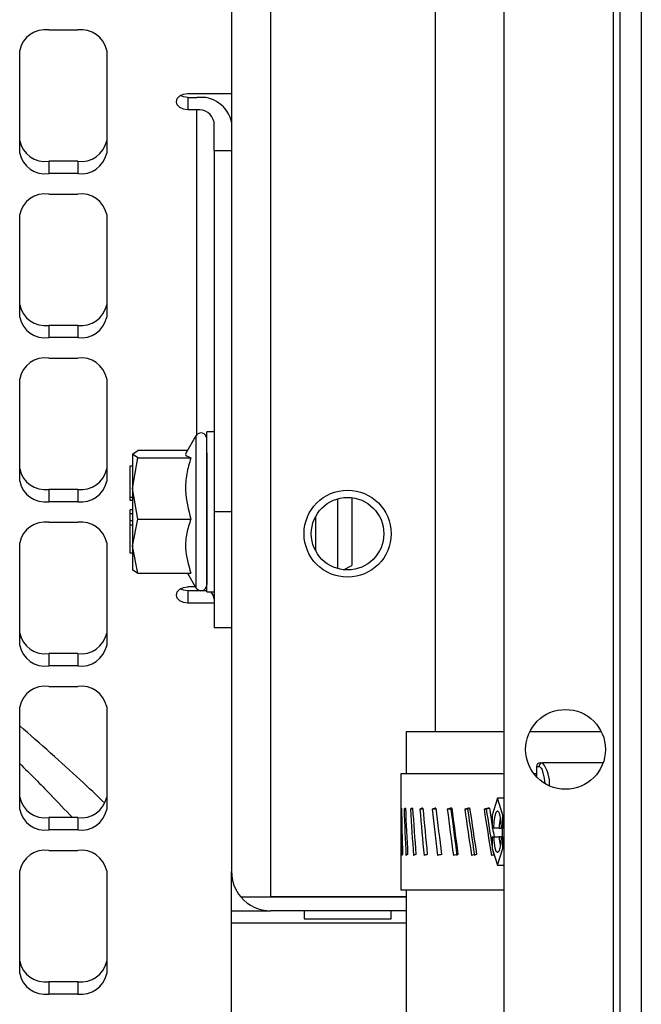
# Model space of a CAD drawing. Units: inches. Extents: x 0.2 to 16.7, y -11.2 to 10.7.
# Drawn here: x 9.2 to 9.4, y -4.7 to -4.4 of the extents above; entities that cross this region are included whole.
import ezdxf

# ---------------------------------------------------------------- set-up
doc = ezdxf.new("R2010")
doc.units = ezdxf.units.IN
doc.header["$MEASUREMENT"] = 0

msp = doc.modelspace()

# ---------------------------------------------------------------- linework, layer by layer
at = {"color": 7, "linetype": 'Continuous', "lineweight": 25}
for p, q in [((9.42326917682584, -5.245948930144592), (9.42326917682584, -2.145291653944591)), ((9.42975495332584, -2.145291653944591), (9.42975495332584, -5.245948930144592)), ((9.366342466825841, -2.736403956844592), (9.366342466825841, -4.636683673144592)), ((9.387554998925843, -5.181006078444592), (9.387554998925843, -2.989341865344594)), ((9.421054954825841, -2.989341865344594), (9.421054954825841, -5.245948930144592)), ((9.30365936622584, -3.600029332544592), (9.30365936622584, -4.679670254744592)), ((9.247409410325844, -4.420613148344592), (9.256337954825842, -4.420613148344592)), ((9.238480865825842, -4.458493861144592), (9.238480865825842, -4.426926614444592)), ((9.265266583025841, -4.426926614444592), (9.265266583025841, -4.458493861144592)), ((9.29026650762584, -4.440178507044592), (9.30365936622584, -4.440178507044592)), ((9.29026650762584, -4.441441166744593), (9.29026650762584, -4.445229229644593)), ((9.29026650762584, -4.441441166744593), (9.29294511282584, -4.441441166744593)), ((9.29294511282584, -4.445229229644593), (9.29026650762584, -4.445229229644593)), ((9.298302239525842, -4.457856161844592), (9.298302239525842, -4.449017376344592)), ((9.30365936622584, -4.457856161844592), (9.298302239525842, -4.457856161844592)), ((9.298302239525842, -4.457856161844592), (9.298302239525842, -4.568920265544592)), ((9.247409410325844, -4.461019264344592), (9.247409410325844, -4.464807327244592)), ((9.256337954825842, -4.461019264344592), (9.247409410325844, -4.461019264344592)), ((9.256337954825842, -4.461019264344592), (9.256337954825842, -4.464807327244592)), ((9.256337954825842, -4.464807327244592), (9.247409410325844, -4.464807327244592)), ((9.247409410325844, -4.471120793444592), (9.256337954825842, -4.471120793444592)), ((9.238480865825842, -4.509001506244593), (9.238480865825842, -4.477434259544593)), ((9.265266583025841, -4.477434259544593), (9.265266583025841, -4.509001506244593)), ((9.247409410325844, -4.511526909444592), (9.247409410325844, -4.515314972344592)), ((9.256337954825842, -4.511526909444592), (9.247409410325844, -4.511526909444592)), ((9.256337954825842, -4.511526909444592), (9.256337954825842, -4.515314972344592)), ((9.256337954825842, -4.515314972344592), (9.247409410325844, -4.515314972344592)), ((9.247409410325844, -4.521628438544592), (9.256337954825842, -4.521628438544592)), ((9.238480865825842, -4.559509151344592), (9.238480865825842, -4.527941904644592)), ((9.265266583025841, -4.527941904644592), (9.265266583025841, -4.559509151344592)), ((9.292721930625842, -4.545531728044592), (9.289528321825841, -4.551063176544592)), ((9.298302239525842, -4.544277449244592), (9.296070082425842, -4.544277449244592)), ((9.296070082425842, -4.593563165644592), (9.296070082425842, -4.544277449244592)), ((9.27321297512584, -4.551170702944592), (9.274807935725843, -4.550040796044592)), ((9.274807935725843, -4.552300609844592), (9.27321297512584, -4.551170702944592)), ((9.27321297512584, -4.551170702944592), (9.27321297512584, -4.561740386544592)), ((9.290118585525843, -4.550040796044592), (9.274807935725843, -4.550040796044592)), ((9.272498674725842, -4.564565489144592), (9.272498674725842, -4.554755362444592)), ((9.272498674725842, -4.554755362444592), (9.27321297512584, -4.554755362444592)), ((9.27321297512584, -4.561740386544592), (9.274807935725843, -4.552300609844592)), ((9.274807935725843, -4.552300609844592), (9.291123282425843, -4.552300609844592)), ((9.247409410325844, -4.562034554544592), (9.247409410325844, -4.565822617544592)), ((9.256337954825842, -4.562034554544592), (9.247409410325844, -4.562034554544592)), ((9.256337954825842, -4.562034554544592), (9.256337954825842, -4.565822617544592)), ((9.274807935725843, -4.571180163244592), (9.27321297512584, -4.561740386544592)), ((9.27321297512584, -4.561740386544592), (9.27321297512584, -4.579489949144592)), ((9.256337954825842, -4.565822617544592), (9.247409410325844, -4.565822617544592)), ((9.27321297512584, -4.564565489144592), (9.272498674725842, -4.564565489144592)), ((9.272498674725842, -4.565427041144592), (9.272498674725842, -4.564565489144592)), ((9.27321297512584, -4.565427041144592), (9.272498674725842, -4.565427041144592)), ((9.336248658325843, -4.564941705744592), (9.336248658325843, -4.586370296344592)), ((9.340712972425841, -4.564575965244592), (9.340712972425841, -4.585438177544592)), ((9.27321297512584, -4.568324973344592), (9.272498674725842, -4.568324973344592)), ((9.272498674725842, -4.569499298844592), (9.272498674725842, -4.568324973344592)), ((9.27321297512584, -4.569499298844592), (9.272498674725842, -4.569499298844592)), ((9.272498674725842, -4.571629209444592), (9.272498674725842, -4.569499298844592)), ((9.30365936622584, -4.568920265544592), (9.298302239525842, -4.568920265544592)), ((9.298302239525842, -4.568920265544592), (9.298302239525842, -4.604634527244592)), ((9.247409410325844, -4.572136083644592), (9.256337954825842, -4.572136083644592)), ((9.272498674725842, -4.571629209444592), (9.27321297512584, -4.571629209444592)), ((9.27321297512584, -4.571740423444592), (9.272498674725842, -4.571740423444592)), ((9.272498674725842, -4.573008782144592), (9.272498674725842, -4.571740423444592)), ((9.27321297512584, -4.579489949144592), (9.274807935725843, -4.571180163244592)), ((9.274807935725843, -4.571180163244592), (9.291123282425843, -4.571180163244592)), ((9.329552270925841, -4.570354984144593), (9.329552270925841, -4.580957017944592)), ((9.272498674725842, -4.581644583244592), (9.272498674725842, -4.573008782144592)), ((9.27321297512584, -4.573008782144592), (9.272498674725842, -4.573008782144592)), ((9.238480865825842, -4.610016796444592), (9.238480865825842, -4.578449465944592)), ((9.265266583025841, -4.578449465944592), (9.265266583025841, -4.610016796444592)), ((9.27321297512584, -4.581644583244592), (9.272498674725842, -4.581644583244592)), ((9.274807935725843, -4.587799818844593), (9.27321297512584, -4.579489949144592)), ((9.27321297512584, -4.579489949144592), (9.27321297512584, -4.586773415444592)), ((9.27321297512584, -4.586669828144593), (9.274807935725843, -4.587799818844593)), ((9.274807935725843, -4.587799818844593), (9.291123282425843, -4.587799818844593)), ((9.290118585525843, -4.587799818844593), (9.292721930625842, -4.592308886744592)), ((9.338101330225843, -4.586743914844592), (9.340712972425841, -4.585438177544592)), ((9.292548027925843, -4.592007678844592), (9.29026650762584, -4.592007678844592)), ((9.29026650762584, -4.593270338544592), (9.29026650762584, -4.597058401444592)), ((9.296070082425842, -4.593270338544592), (9.29026650762584, -4.593270338544592)), ((9.296070082425842, -4.593563165644592), (9.298302239525842, -4.593563165644592)), ((9.298302239525842, -4.597058401444592), (9.29026650762584, -4.597058401444592)), ((9.30365936622584, -4.604634527244592), (9.298302239525842, -4.604634527244592)), ((9.247409410325844, -4.612542115844592), (9.247409410325844, -4.616330178744592)), ((9.256337954825842, -4.612542115844592), (9.247409410325844, -4.612542115844592)), ((9.256337954825842, -4.612542115844592), (9.256337954825842, -4.616330178744592)), ((9.256337954825842, -4.616330178744592), (9.247409410325844, -4.616330178744592)), ((9.247409410325844, -4.622643644944592), (9.256337954825842, -4.622643644944592)), ((9.238480865825842, -4.660524357744592), (9.238480865825842, -4.628957111044592)), ((9.265266583025841, -4.628957111044592), (9.265266583025841, -4.660524357744592)), ((9.357413838625842, -4.636683673144592), (9.357413838625842, -4.649540743744592)), ((9.387554998925843, -4.636683673144592), (9.357413838625842, -4.636683673144592)), ((9.417492923625844, -4.636683673144592), (9.395388417025842, -4.636683673144592)), ((9.397473909125843, -4.647308670444592), (9.397473909125843, -4.650447468444592)), ((9.397473909125843, -4.647308670444592), (9.398282242625843, -4.647308670444592)), ((9.398655190725844, -4.646192591944592), (9.399379883325842, -4.646192591944592)), ((9.418006502425843, -4.646192591944592), (9.399379883325842, -4.646192591944592)), ((9.355739762725843, -4.649540743744592), (9.355739762725843, -4.673188752444593)), ((9.387554998925843, -4.649540743744592), (9.355739762725843, -4.649540743744592)), ((9.397473909125843, -4.649540743744592), (9.396703624725841, -4.649540743744592)), ((9.385514931125844, -4.657088123144592), (9.383898264025841, -4.662243019844592)), ((9.38713159812584, -4.662243019844592), (9.385514931125844, -4.657088123144592)), ((9.387554998925843, -4.657088123144592), (9.385514931125844, -4.657088123144592)), ((9.355975599925841, -4.660413479044593), (9.355824241725841, -4.660413479044593)), ((9.357185963125843, -4.660413479044593), (9.356757282325841, -4.660413479044593)), ((9.35939867662584, -4.660413479044593), (9.358702227525843, -4.660413479044593)), ((9.362564377125842, -4.660413479044593), (9.361615748125843, -4.660413479044593)), ((9.366612162825842, -4.660413479044593), (9.365432557325843, -4.660413479044593)), ((9.371166990225841, -4.660413479044593), (9.370067505725842, -4.660413479044593)), ((9.37631568502584, -4.660413479044593), (9.375417089625842, -4.660413479044593)), ((9.382039474125843, -4.660413479044593), (9.381361714325841, -4.660413479044593)), ((9.247409410325844, -4.663049760944592), (9.247409410325844, -4.666837823844592)), ((9.256337954825842, -4.663049760944592), (9.247409410325844, -4.663049760944592)), ((9.256337954825842, -4.663049760944592), (9.256337954825842, -4.666837823844592)), ((9.383898264025841, -4.662243019844592), (9.383898264025841, -4.666281837944593)), ((9.387554998925843, -4.662243019844592), (9.38713159812584, -4.662243019844592)), ((9.38713159812584, -4.666281837944593), (9.38713159812584, -4.662243019844592)), ((9.256337954825842, -4.666837823844592), (9.247409410325844, -4.666837823844592)), ((9.384372536625843, -4.666281837944593), (9.383898264025841, -4.666281837944593)), ((9.38600537872584, -4.666281837944593), (9.384372536625843, -4.666281837944593)), ((9.38600537872584, -4.666281837944593), (9.386657241725842, -4.666281837944593)), ((9.38713159812584, -4.666281837944593), (9.386657241725842, -4.666281837944593)), ((9.386919311025842, -4.666281837944593), (9.386919311025842, -4.668984831444592)), ((9.387554998925843, -4.666281837944593), (9.38713159812584, -4.666281837944593)), ((9.383898264025841, -4.668984831444592), (9.383898264025841, -4.672552813144592)), ((9.383898264025841, -4.668984831444592), (9.384390974525843, -4.668984831444592)), ((9.384390974525843, -4.668984831444592), (9.386029348025843, -4.668984831444592)), ((9.386638887625843, -4.668984831444592), (9.386029348025843, -4.668984831444592)), ((9.386638887625843, -4.668984831444592), (9.38713159812584, -4.668984831444592)), ((9.38713159812584, -4.672552813144592), (9.38713159812584, -4.668984831444592)), ((9.38713159812584, -4.668984831444592), (9.387554998925843, -4.668984831444592)), ((9.383898264025841, -4.672552813144592), (9.385514931125844, -4.677707709744592)), ((9.385514931125844, -4.677707709744592), (9.38713159812584, -4.672552813144592)), ((9.38713159812584, -4.672552813144592), (9.387554998925843, -4.672552813144592)), ((9.247409410325844, -4.673151290044593), (9.256337954825842, -4.673151290044593)), ((9.355739762725843, -4.674417972544592), (9.355739762725843, -4.685255089244592)), ((9.385514931125844, -4.677707709744592), (9.387554998925843, -4.677707709744592)), ((9.238480865825842, -4.711032002844592), (9.238480865825842, -4.679464756144593)), ((9.265266583025841, -4.679464756144593), (9.265266583025841, -4.711032002844592)), ((9.30365936622584, -4.798798501344592), (9.30365936622584, -4.679670254744592)), ((9.30651019802584, -4.687450370544592), (9.315716567925843, -4.687450370544592)), ((9.30651019802584, -4.687455985744593), (9.315716567925843, -4.687455985744593)), ((9.315716567925843, -4.687450370544592), (9.357413838625842, -4.687450370544592)), ((9.357413838625842, -4.687455985744593), (9.315716567925843, -4.687455985744593)), ((9.31776652512584, -4.687455985744593), (9.317677101425843, -4.687450370544592)), ((9.355739762725843, -4.685255089244592), (9.387554998925843, -4.685255089244592)), ((9.357413838625842, -4.685255089244592), (9.357413838625842, -4.743826500244592)), ((9.30365936622584, -4.691727456344593), (9.315716567925843, -4.691727456344593)), ((9.357413838625842, -4.691727456344593), (9.315716567925843, -4.691727456344593)), ((9.325980853125841, -4.691727456344593), (9.325980853125841, -4.694241713044592)), ((9.35276657032584, -4.694241713044592), (9.35276657032584, -4.691727456344593)), ((9.357413838625842, -4.695544014144592), (9.30365936622584, -4.695544014144592)), ((9.325980853125841, -4.694241713044592), (9.35276657032584, -4.694241713044592)), ((9.247409410325844, -4.713557406044592), (9.247409410325844, -4.717345469044592)), ((9.256337954825842, -4.713557406044592), (9.247409410325844, -4.713557406044592)), ((9.256337954825842, -4.713557406044592), (9.256337954825842, -4.717345469044592)), ((9.256337954825842, -4.717345469044592), (9.247409410325844, -4.717345469044592))]:
    msp.add_line(p, q, dxfattribs=at)
at = {"color": 8, "linetype": 'Continuous', "lineweight": 25}
for p, q in [((9.315716567925843, -4.687450370544592), (9.315716567925843, -3.582296950744592)), ((9.29294511282584, -4.545225240244593), (9.29294511282584, -4.445229229644593)), ((9.292721930625842, -4.545531728044592), (9.292721930625842, -4.592308886744592)), ((9.324195144225843, -4.687450370544592), (9.324195144225843, -4.687455985744593)), ((9.354552279225842, -4.687455985744593), (9.354552279225842, -4.687450370544592))]:
    msp.add_line(p, q, dxfattribs=at)
at = {"color": 7, "linetype": 'Continuous', "lineweight": 25, "flags": 128}
for points in [[(9.29026650762584, -4.445229229644593), (9.288899841525843, -4.445037056644592), (9.28774118822584, -4.444489619144592), (9.286966964725842, -4.443670306744592), (9.286695089825841, -4.442703910244592), (9.286966964725842, -4.441737429944593), (9.28774118822584, -4.440918201344592), (9.288899841525843, -4.440370763844593), (9.29026650762584, -4.440178507044592)], [(9.29026650762584, -4.441441166744593), (9.288899841525843, -4.441248993744592), (9.287904279625842, -4.440809836844593)], [(9.29026650762584, -4.597058401444592), (9.288899841525843, -4.596866228444592), (9.28774118822584, -4.596318790944593), (9.286966964725842, -4.595499478444593), (9.286695089825841, -4.594533082044592), (9.286966964725842, -4.593566601744592), (9.28774118822584, -4.592747289344592), (9.288899841525843, -4.592199935644592), (9.29026650762584, -4.592007678844592)], [(9.29026650762584, -4.593270338544592), (9.288899841525843, -4.593078081644593), (9.287904279625842, -4.592639008644592)], [(9.296070082425842, -4.592718962044592), (9.295921406125842, -4.592646048544593), (9.29567417082584, -4.592536007944592)], [(9.384372536625843, -4.666281837944593), (9.38451048552584, -4.664192155444592), (9.384769454025843, -4.662488830344592), (9.385118265225842, -4.661377109844592), (9.385514931125844, -4.660991087644592), (9.385911513225842, -4.661377109844592), (9.386260324425841, -4.662488830344592), (9.386519376625841, -4.664192155444592), (9.386657241725842, -4.666281837944593)], [(9.386638887625843, -4.668984831444592), (9.386485015125842, -4.670911254944592), (9.386226381925841, -4.672458277044592), (9.385890980125843, -4.673458867444592), (9.385514931125844, -4.673804829144593), (9.38513888212584, -4.673458867444592), (9.384803396425841, -4.672458277044592), (9.384544847025843, -4.670911254944592), (9.384390974525843, -4.668984831444592)]]:
    msp.add_lwpolyline(points, dxfattribs=at)
at = {"color": 7, "linetype": 'Continuous', "lineweight": 25}
for centre, radius in [((9.339373684125842, -4.575655996544592), 0.0133928571428577), ((9.339373684125842, -4.575655996544592), 0.0111607142857144), ((9.406440682625842, -4.642048933344592), 0.0122857142857145)]:
    msp.add_circle(centre, radius, dxfattribs=at)
for centre, radius, start, end in [((9.246293284425843, -4.428504851444592), 0.0079702393920054, 81.9500308568039, 168.5790203300006), ((9.257454011425843, -4.428505053144592), 0.0079704293380346, 11.42218252700327, 98.04927333771096), ((9.294284414425842, -4.450911268044592), 0.0095643372627252, 11.42096324469906, 98.04962702931526), ((9.29361466912584, -4.449964403544592), 0.0047822774138731, 11.42169405590522, 98.04829865628831), ((9.246293284425843, -4.453127561244592), 0.0079702393920054, 191.4209796699994, 278.0499691431961), ((9.257454011425843, -4.453127359544593), 0.0079704293380346, 261.950726662289, 348.5778174729967), ((9.246293252325842, -4.456915669444593), 0.007970199004754, 191.4207059338031, 278.0502428793984), ((9.257454043525843, -4.456915467844592), 0.007970388945426, 261.9504529054964, 348.5780912297988), ((9.246293284425843, -4.479012496544592), 0.0079702393920039, 81.95003085680212, 168.579020330097), ((9.257454011425843, -4.479012698244592), 0.0079704293380338, 11.42218252699701, 98.04927333771185), ((9.24629336872584, -4.503635087044592), 0.0079703457070862, 191.4217002316967, 278.049248581514), ((9.257453927125841, -4.503634885344592), 0.0079705356574809, 261.9514472126083, 348.5770969227019), ((9.246293284425843, -4.507423269244592), 0.0079702393920054, 191.4209796699994, 278.0499691431961), ((9.257454011425843, -4.507423067644592), 0.007970429338034, 261.9507266622881, 348.5778174729967), ((9.246293252325842, -4.529520096344593), 0.0079701990047552, 81.94975712060335, 168.5792940661994), ((9.257454043525843, -4.529520297944592), 0.0079703889454277, 11.42190877020492, 98.04954709450186), ((9.294275810125843, -4.546428870644593), 0.0017943026278875, 1.985296e-10, 150.0000000000257), ((9.246293414425843, -4.554142667544593), 0.0079704032303601, 191.4220900901992, 278.0488587229855), ((9.257453881425842, -4.554142465944592), 0.0079705931840821, 261.9518370714024, 348.5767070639026), ((9.246293414425843, -4.557930730444593), 0.0079704032303601, 191.4220900901992, 278.0488587229855), ((9.257453881425842, -4.557930528844592), 0.0079705931840821, 261.9518370714024, 348.5767070639026), ((9.246293262325842, -4.580027776444592), 0.0079702322792421, 81.94986313880156, 168.5784709648977), ((9.257454033525843, -4.580027978144592), 0.0079704222259373, 11.42273188739682, 98.04944105820391), ((9.294275810125843, -4.591411693944592), 0.0017943026278875, 209.9999999999744, 1.134455e-10), ((9.295111621625843, -4.595913209144592), 0.0031927795007584, 2.108478357499687, 47.3959660499473), ((9.246293262325842, -4.604650423044593), 0.007970232279241, 191.4215290350986, 278.0501368613031), ((9.257454033525843, -4.604650221344592), 0.0079704222259373, 261.9505589417961, 348.5772681126032), ((9.246293262325842, -4.608438485944593), 0.0079702322792417, 191.4215290350961, 278.0501368613023), ((9.257454033525843, -4.608438284344592), 0.0079704222259373, 261.9505589417961, 348.5772681126032), ((9.246293414425843, -4.630535531944592), 0.0079704032303628, 81.95114127701713, 168.5779099097996), ((9.257453881425842, -4.630535733544592), 0.0079705931840845, 11.42329293610116, 98.0481629285949), ((9.39938907402584, -4.647299423744593), 0.0011068699930587, 90.47575170740569, 180.4786497486116), ((9.246293252325842, -4.655158103144593), 0.0079701990047535, 191.4207059337969, 278.0502428793984), ((9.257454043525843, -4.655157901544592), 0.0079703889454251, 261.9504529054955, 348.5780912297988), ((9.246293252325842, -4.658946166044593), 0.0079701990047531, 191.4207059337969, 278.0502428793993), ((9.257454043525843, -4.658945964444592), 0.0079703889454242, 261.9504529054946, 348.5780912297901), ((9.399573954125842, -4.666429687144592), 0.0135693808199681, 166.2654523070971, 179.3757046452011), ((9.398168845925841, -4.668617722744592), 0.0121450475242168, 181.7321451546009, 194.1554717716021), ((9.246293284425843, -4.681042993144592), 0.0079702393920054, 81.9500308568039, 168.5790203300006), ((9.257454011425843, -4.681043194844592), 0.0079704293380342, 11.42218252700327, 98.04927333771096), ((9.315716541325841, -4.679670282244592), 0.0120571428571417, 180, 220.2207754069056), ((9.315716541325841, -4.679670282244592), 0.0120571428571425, 220.2207754068969, 270), ((9.246293284425843, -4.705665702944592), 0.0079702393920072, 191.4209796700032, 278.0499691431943), ((9.257454011425843, -4.705665501244592), 0.0079704293380346, 261.950726662289, 348.5778174729967), ((9.246293284425843, -4.709453765844592), 0.0079702393920072, 191.4209796700032, 278.0499691431943), ((9.257454011425843, -4.709453564244592), 0.0079704293380346, 261.950726662289, 348.5778174729967)]:
    msp.add_arc(centre, radius, start, end, dxfattribs=at)
at = {"color": 8, "linetype": 'Continuous', "lineweight": 25}
msp.add_arc((9.391040502125843, -4.652583159844593), 0.0105064093241947, 356.0493825529008, 37.46337962399795, dxfattribs=at)
at = {"color": 7, "linetype": 'Continuous', "lineweight": 25}
for centre, major_axis, ratio, start_param, end_param in [((9.398655217725842, -4.647308634444593), (0.001181329914167861, 3.552713678800501e-15), 0.9447584583999998, 1.570796326795063, 3.141592653588202), ((9.402056719825843, -4.660032556344592), (0.04631669949991667, 0.0008977563946670485), 0.1744509169, 3.0384762190084, 3.07781267138707), ((9.402056719825843, -4.672721884744592), (-0.005116211719277792, 0.2626750272592258), 0.1752489642, 1.520508204565572, 1.574921254629987), ((9.402056719825843, -4.662073955644592), (-0.005116211719277792, 0.2626750272592258), 0.1752489642, 1.559844656944494, 1.614252297914945), ((9.402056719825843, -4.660032556344592), (0.04631556312325102, 0.002126511806657128), 0.1694174753000001, 2.884479536932057, 2.923815989310945), ((9.402056719825843, -4.672721884744592), (-0.01211853909718208, 0.2626684605153944), 0.1701897967999999, 1.516069817051291, 1.570482867115689), ((9.402056719825843, -4.662073955644592), (-0.01211853909718208, 0.2626684605153953), 0.1701897967999999, 1.5554062694302, 1.609813910400656), ((9.402056719825843, -4.660032556344592), (0.04631393963315666, 0.003299386952189565), 0.1604288407999999, 2.731229896855091, 2.770566349234037), ((9.402056719825843, -4.672721884744592), (-0.01880195219721337, 0.2626590807279117), 0.1611558284, 1.51238605290658, 1.566799102970982), ((9.402056719825843, -4.662073955644592), (-0.01880195219721337, 0.2626590807279126), 0.1611558284, 1.551722505285487, 1.606130146255945), ((9.402056719825843, -4.660032556344592), (0.04631242558405369, 0.004387545026609097), 0.1477810111, 2.579059079174705, 2.618395531553608), ((9.402056719825843, -4.672721884744592), (-0.02500199752230795, 0.262650336234951), 0.1484454447, 1.509791817757756, 1.564204867822147), ((9.402056719825843, -4.662073955644592), (-0.02500199752230794, 0.2626503362349517), 0.1484454447000001, 1.549128270136656, 1.603535911107121), ((9.402056719825843, -4.660032556344592), (0.04631155821476618, 0.00536641623211942), 0.1318648012, 2.428180158585947, 2.467516610964722), ((9.402056719825843, -4.672721884744592), (-0.03057868966479304, 0.2626453303834211), 0.132452382, 1.508501924769736, 1.562914974834132), ((9.402056719825843, -4.662073955644592), (-0.03057868966479305, 0.262645330383422), 0.132452382, 1.547838377148649, 1.602246018119106), ((9.402056719825843, -4.660032556344592), (0.04631162496125897, 0.006216163006205211), 0.1131340376, 2.278675123829449, 2.318011576208088), ((9.402056719825843, -4.672721884744592), (-0.03541914506752519, 0.262645721124704), 0.1136335175, 1.508598702526328, 1.563011752590726), ((9.402056719825843, -4.672721884744592), (-0.03413893500484377, 0.253152502288871), 0.1136335175, 1.506839537291896, 1.563294444457074), ((9.402056719825843, -4.662073955644592), (-0.03541914506752519, 0.262645721124704), 0.1136335175, 1.547935154905235, 1.602342795875701), ((9.402056719825843, -4.660032556344592), (0.0463125794377266, 0.006921563535498442), 0.0920762924, 2.130499457810468, 2.169835910189486), ((9.402056719825843, -4.672721884744592), (-0.03943687237361005, 0.262651237508237), 0.0924792818, 1.510036778017702, 1.564449828082119), ((9.402056719825843, -4.660032556344592), (0.04463863078334995, 0.006671386540239688), 0.0920762924, 2.154178559049702, 2.171595075423796), ((9.402056719825843, -4.672721884744592), (-0.03801144325167272, 0.2531578192850468), 0.0924792818, 1.508277612783289, 1.564732519948462), ((9.402056719825843, -4.662073955644592), (-0.03943687237361003, 0.2626512375082379), 0.0924792818, 1.549373230396624, 1.603780871367083), ((9.402056719825843, -4.660032556344592), (0.04631407925406887, 0.007471512574722903), 0.0691902719, 1.983498537979243, 2.022834990357915), ((9.402056719825843, -4.672721884744592), (-0.04256887186625492, 0.2626599002917631), 0.0694908544, 1.512659779559322, 1.567072829623745), ((9.402056719825843, -4.660032556344592), (0.04464007638946299, 0.007201457903347478), 0.0691902719, 1.999979784068995, 2.024594155592626), ((9.402056719825843, -4.672721884744592), (-0.041030237943378, 0.2531661689559161), 0.0694908544, 1.51090061432491, 1.55696629264571), ((9.402056719825843, -4.662073955644592), (-0.04256887186625491, 0.262659900291764), 0.0694908544, 1.55199623193824, 1.573002964803663), ((9.402056719825843, -4.662073955644592), (-0.04256887186625491, 0.262659900291764), 0.0694908544, 1.575554510537298, 1.585854588053019), ((9.402056719825843, -4.662073955644592), (0.002022607026434642, 0.2626763158464476), 0.1761589378, 1.614479034636998, 1.619022091505647), ((9.402056719825843, -4.674763564544592), (0.04631669446414577, 0.0009021261651387391), 0.1752489642, 2.984036575542259, 3.023367618827418), ((9.402056719825843, -4.674763564544592), (0.04631553657003273, 0.002136825409634113), 0.1701897968, 2.829998537857094, 2.869329581142102), ((9.402056719825843, -4.674763564544592), (0.04631388266042613, 0.003315291462405945), 0.1611558284, 2.676715123541158, 2.716046166826377), ((9.402056719825843, -4.674763564544592), (0.04631234077038476, 0.004408526734850149), 0.1484454447, 2.52452123822168, 2.563852281506385), ((9.402056719825843, -4.674763564544592), (0.04631145810369654, 0.005391848022687996), 0.132452382, 2.373631695062541, 2.412962738347437), ((9.402056719825843, -4.674763564544592), (0.04631152700192587, 0.006245350909115826), 0.1136335175, 2.224128822648162, 2.263459865933054), ((9.402056719825843, -4.674763564544592), (0.04631249968917571, 0.006953784634316843), 0.0924792818, 2.075967247968499, 2.115298291253707), ((9.402056719825843, -4.674763564544592), (0.04631402717163804, 0.007506040648441301), 0.0694908544, 1.952921222395833, 1.968321642624235), ((9.402056719825843, -4.672721884744592), (-0.041030237943378, 0.2531661689559161), 0.0694908544, 1.560877379847728, 1.567355521490075), ((9.315716541325841, -4.679670282244592), (0.01205714285714166, 8.846257060213247e-13), 0.9992776132000001, 3.141592653516371, 3.843577612072326)]:
    msp.add_ellipse(centre, major_axis=major_axis, ratio=ratio, start_param=start_param, end_param=end_param, dxfattribs=at)
for points, knots in [([(9.289716053009414, -4.550954979723432), (9.289633784286654, -4.551053797776882), (9.289256633695434, -4.551506816688956), (9.290304213582022, -4.551952300492387), (9.291123282467264, -4.552300609892884)], [0, 0, 0, 0, 0.2181322916474926, 1, 1, 1, 1]), ([(9.296070082464265, -4.550791972082701), (9.296070082464265, -4.55270870961993), (9.296070082464265, -4.555657254145937), (9.296070082464265, -4.561018094940072), (9.296070082464265, -4.565487607891248), (9.296070082464265, -4.57012102056515), (9.296070082464265, -4.575950227429225), (9.296070082464269, -4.582551227104799), (9.296070082464265, -4.587536735692445), (9.296070082464265, -4.590120793506098), (9.296070082464265, -4.591275013516584), (9.296070082464265, -4.591305856081864), (9.296070082464265, -4.591318940102185)], [0, 0, 0, 0, 0.1499425412155715, 0.2306587368011993, 0.3130888907037126, 0.3955183612986523, 0.4762357840162209, 0.6261780967380565, 0.776120637953628, 0.8568381699555548, 0.9392679475157248, 1, 1, 1, 1]), ([(9.291123282467264, -4.552300609892884), (9.290666148334122, -4.553938310376018), (9.289741964332158, -4.557249234843893), (9.28922927249928, -4.563674688314475), (9.290389906984426, -4.568273984597899), (9.291123282467264, -4.571180163223246)], [0, 0, 0, 0, 0.2648733725928646, 0.5354921362227058, 0.9999999999999999, 0.9999999999999999, 0.9999999999999999, 0.9999999999999999]), ([(9.291123282467264, -4.571180163223246), (9.2906661480922, -4.572621819076049), (9.289741966693185, -4.575536392111072), (9.289229274039556, -4.581192665986973), (9.290389904883263, -4.585241468141414), (9.291123282467264, -4.587799818850613)], [0, 0, 0, 0, 0.2648726554937557, 0.5354888948807616, 0.9999999999999999, 0.9999999999999999, 0.9999999999999999, 0.9999999999999999]), ([(9.264721995076236, -4.658632463442999), (9.262211050581868, -4.656244933143091), (9.254050960208676, -4.648485915347321), (9.244850351652978, -4.64037348492542), (9.238480865835047, -4.634757333536252)], [0, 0, 0, 0, 0.307710378137152, 1, 1, 1, 1]), ([(9.238480865835047, -4.646364818493214), (9.241727542174502, -4.649605975394464), (9.247534883415199, -4.655403443996879), (9.252495271492197, -4.660709937710418), (9.254682484386855, -4.663049760985429)], [0, 0, 0, 0, 0.5590641577427472, 1, 1, 1, 1])]:
    msp.add_open_spline(points, degree=3, knots=knots, dxfattribs=at)
at = {"color": 8, "linetype": 'Continuous', "lineweight": 25}
msp.add_open_spline([(9.39828224265305, -4.6473086704469), (9.39856215632042, -4.647471332035463), (9.398992748602197, -4.647721554988973), (9.399508104700352, -4.649262463846882), (9.39983675010016, -4.650665591581064), (9.399994711598314, -4.651824942211316), (9.400060576395301, -4.652308353642513)], degree=3, knots=[0, 0, 0, 0, 0.4030292956805879, 0.6199815310269045, 0.8415446827095644, 1, 1, 1, 1], dxfattribs=at)

doc.saveas('drawing.dxf')
